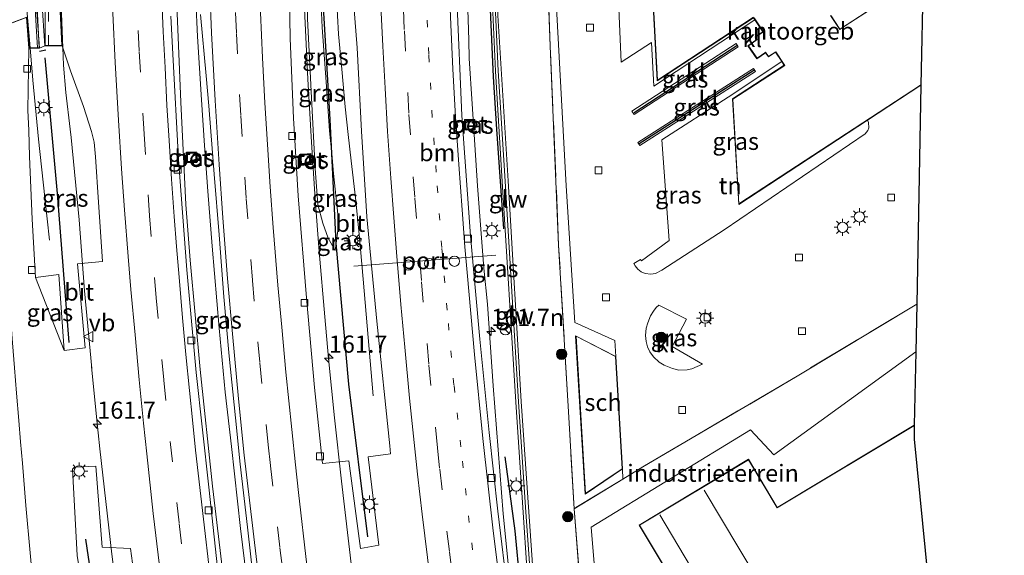
# Model space of a CAD drawing. Units: metres. Extents: x 155978 to 158207, y 381249 to 387503.
# Drawn here: x 157675 to 157818, y 382951 to 383029 of the extents above; entities that cross this region are included whole.
import ezdxf
from ezdxf.enums import TextEntityAlignment as Align

# ---------------------------------------------------------------- set-up
doc = ezdxf.new("R2010")
doc.units = ezdxf.units.M
for name, pattern in [('IE-TERREINAFSCHEIDING', [10, 8, -2]), ('VW-1-3_STREEP', [4, 1, -3]), ('VW-3-9_STREEP', [12, 3, -9])]:
    doc.linetypes.add(name, pattern=pattern)
doc.layers.get('0').update_dxf_attribs({"lineweight": 25})
for name, color, linetype, lineweight in [('B-ME-AM-KILOMETR-S-B1', 7, 'Continuous', 18), ('B-ME-BV-GELEIDECONSTRUCTIE-GELEIDERAIL-L-B1', 213, 'BV-GELEIDERAIL', 18), ('B-ME-BV-GELEIDECONSTRUCTIE-GELEIDERAIL-L-B2', 213, 'BV-GELEIDERAIL', 18), ('B-ME-GR-BOOM-S-B1', 93, 'Continuous', 18), ('B-ME-GW-KRUINLIJN-L-B1', 93, 'Continuous', 18), ('B-ME-GW-TEENLIJN-L-B1', 93, 'Continuous', 18), ('B-ME-IE-GRASLAND-GV-B6', 93, 'Continuous', 18), ('B-ME-IE-GRONDWERKLIJN-GROND_INGERICHT-GV-B6', 253, 'Continuous', 18), ('B-ME-IE-HULPGEOMETRIE-L-B1', 53, 'Continuous', 18), ('B-ME-IE-INRICHTINGSELEMENT-S-B1', 253, 'Continuous', 18), ('B-ME-IE-MEUBILAIR_WEGMEUBILAIR-LICHTMAST-S-B1', 8, 'Continuous', 18), ('B-ME-IE-TERREINAFSCHEIDING-DOORGANG-L-B1', 8, 'IE-TERREINAFSCHEIDING-KUNSTMATIG-OPEN', 18), ('B-ME-IE-TERREINAFSCHEIDING-RASTERHEKWERK-L-B1', 8, 'IE-TERREINAFSCHEIDING', 18), ('B-ME-IE-TERREINAFSCHEIDING-RASTERHEKWERK-L-B2', 8, 'IE-TERREINAFSCHEIDING', 18), ('B-ME-KG-KADASTRAAL-DAKRAND-L-B1', 13, 'Continuous', 18), ('B-ME-KG-KADASTRAAL-NOKLIJN-L-B1', 13, 'Continuous', 18), ('B-ME-KW-GELUIDSWERING-GV-B6', 8, 'Continuous', 18), ('B-ME-KW-LANDHOOFD-GV-B6', 173, 'Continuous', 18), ('B-ME-KW-SCHERM-L-B1', 8, 'Continuous', 18), ('B-ME-KW-VIADUCT-GV-B7', 173, 'Continuous', 18), ('B-ME-OB-BEKLEDING-GV-B6', 253, 'Continuous', 18), ('B-ME-OG-BEBOUWING-GV-B6', 173, 'Continuous', 18), ('B-ME-VH-VERH_SOORT-BETON-OVERIG-GV-B6', 8, 'IE-TERREINAFSCHEIDING-NATUURLIJK-HOUTWAL', 18), ('B-ME-VH-VERH_SOORT-BITUMEN-GV-B6', 8, 'IE-TERREINAFSCHEIDING-NATUURLIJK-HOUTWAL', 18), ('B-ME-VH-VERH_SOORT-KLINKERS-GV-B6', 8, 'IE-TERREINAFSCHEIDING-NATUURLIJK-HOUTWAL', 18), ('B-ME-VV-KOLK-S-B1', 8, 'Continuous', 18), ('B-ME-VW-DRIP-S-B1', 8, 'Continuous', 18), ('B-ME-VW-MARKERING-13STREEP-045-L-B1', 255, 'VW-1-3_STREEP', 18), ('B-ME-VW-MARKERING-39STREEP-015-L-B1', 255, 'VW-3-9_STREEP', 18), ('B-ME-VW-MARKERING-STREEP-015-L-B1', 7, 'Continuous', 18), ('B-ME-VW-MEUBILAIR_WEGMEUBILAIR-PORTAAL-L-B1', 8, 'Continuous', 18), ('B-ME-VW-MEUBILAIR_WEGMEUBILAIR-RONA-S-B1', 8, 'Continuous', 18), ('B-ME-VW-MEUBILAIR_WEGMEUBILAIR-VERKEERSBORD-S-B1', 8, 'Continuous', 18)]:
    doc.layers.add(name, color=color, linetype=linetype, lineweight=lineweight)
for name, color, linetype in [('B-ME-IE-TERREINAFSCHEIDING-HAAG-L-B1', 10, 'Continuous'), ('B-ME-IE-TERREINAFSCHEIDING-SCHRIKHEK-L-B1', 10, 'Continuous'), ('B-ME-KG-KADASTRAAL-OPNAMEDTMGRENS-L-B1', 10, 'Continuous')]:
    doc.layers.add(name, color=color, linetype=linetype)
doc.styles.add('NLCS-ISO', font='NLCS-ISO.TTF')
doc.linetypes.add('BV-GELEIDERAIL', pattern='A,10,-3,[108,NLCS.SHX,S=1,R=0,X=0,Y=0],-3', length=16)
doc.linetypes.add('IE-TERREINAFSCHEIDING-KUNSTMATIG-OPEN', pattern='A,7,-1.5,[67,NLCS.SHX,S=0.75,R=0,X=0,Y=0],-1.5', length=10)
doc.linetypes.add('IE-TERREINAFSCHEIDING-NATUURLIJK-HOUTWAL', pattern='A,7,-1.5,[67,NLCS.SHX,S=0.75,R=45,X=0,Y=0],-1.5,7,-1.5,[70,NLCS.SHX,S=0.75,R=0,X=0,Y=0],-1.5', length=20)

# ---------------------------------------------------------------- blocks, each defined once
blk = doc.blocks.new('hecto')
for p, q in [((0, 0.625), (-0.625, 0)), ((0, -0.625), (0, 0.625)), ((-0.625, 0), (0.625, 0)), ((0.625, 0), (0, -0.625))]:
    blk.add_line(p, q)
blk = doc.blocks.new('boom')
h = blk.add_hatch(color=256)
edge = h.paths.add_edge_path()
edge.add_arc((0, 0), 0.75, 0, 360)
blk.add_circle((0, 0), 0.75)
blk = doc.blocks.new('lantaarnpaal')
for p, q in [((-0.75, 0), (-1.25, 0)), ((-0.88, 0.88), (-0.53, 0.53)), ((0, 0.75), (0, 1.25)), ((0.53, 0.53), (0.88, 0.88)), ((0.75, 0), (1.25, 0)), ((-0.53, -0.53), (-0.88, -0.88)), ((0, -0.75), (0, -1.25)), ((0.53, -0.53), (0.88, -0.88))]:
    blk.add_line(p, q)
blk.add_circle((0, 0), 0.75)
blk = doc.blocks.new('kolk')
blk.add_lwpolyline([(-0.5, -0.5), (0.5, -0.5), (0.5, 0.5), (-0.5, 0.5)], close=True)
blk = doc.blocks.new('dtb')
blk.add_circle((0, 0), 0.75)
blk = doc.blocks.new('put')
for p, q in [((0.75, 0.75), (-0.75, 0.75)), ((-0.75, 0.75), (-0.75, -0.75)), ((0.75, -0.75), (0.75, 0.75)), ((-0.75, -0.75), (0.75, -0.75))]:
    blk.add_line(p, q)
blk.add_lwpolyline([(-0.625, 0.625), (0.625, 0.625), (0.625, -0.625), (-0.625, -0.625)], close=True)
blk = doc.blocks.new('verkeersbord')
for p, q in [((0, 0.75), (-0.75, -0.625)), ((0.75, -0.625), (0, 0.75)), ((-0.75, -0.625), (0.75, -0.625))]:
    blk.add_line(p, q)
blk = doc.blocks.new('wegwijzer')
for q in [(-0.53, -0.53), (0, 0.75), (0.53, -0.53)]:
    blk.add_line((0, 0), q)
blk.add_circle((0, 0), 0.75)

msp = doc.modelspace()

# ---------------------------------------------------------------- linework, layer by layer
at = {"layer": 'B-ME-BV-GELEIDECONSTRUCTIE-GELEIDERAIL-L-B1'}
for p, q in [((157684.312, 382989.047, 25.515), (157685.3754, 382977.7464, 24.789)), ((157686.058, 382970.74, 24.835), (157686.525, 382966.042, 25.609)), ((157721.69, 382961.359, 24.609), (157723.2081, 382948.4786, 23.8282))]:
    msp.add_line(p, q, dxfattribs=at)
for points in [[(157739.528, 383049.267, 24.923), (157739.795, 383037.556, 24.881), (157740.184, 383025.532, 24.833), (157740.278, 383022.872, 24.806), (157740.694, 383016.284, 24.793), (157741.469, 383004.356, 24.641), (157742.39, 382992.356, 24.593), (157742.9228, 382987.1081, 24.3949)], [(157720.423, 383045.548, 25.366), (157720.578, 383039.924, 25.343), (157720.723, 383035.919, 25.347), (157720.956, 383031.919, 25.302), (157721.257, 383026.428, 25.256), (157721.73, 383021.312, 25.148), (157722.233, 383015.844, 25.113), (157722.657, 383011.814, 25.117), (157723.086, 383007.962, 25.065), (157723.698, 383002.586, 25.01), (157724.255, 382997.31, 24.97), (157724.82, 382990.743, 24.95), (157726.267, 382973.782, 23.975)], [(157721.69, 382961.359, 24.609), (157720.683, 382970.585, 24.601), (157719.783, 382979.229, 24.574), (157719.241, 382985.279, 24.524), (157718.433, 382994.807, 24.479), (157717.847, 383002.4, 24.449), (157717.334, 383010.715, 24.449), (157716.81, 383019.883, 24.431), (157716.339, 383029.027, 24.393), (157715.855, 383040.645, 24.417)], [(157700.237, 383037.976, 25.12), (157700.489, 383031.332, 25.074), (157700.728, 383026.104, 25.074), (157701.326, 383016.869, 25.087), (157701.755, 383010.233, 25.107), (157702.262, 383003.549, 25.112), (157702.88, 382995.555, 25.128), (157703.88, 382983.631, 25.15), (157704.786, 382974.308, 25.145), (157705.678, 382966.403, 25.153), (157706.982, 382954.441, 25.191), (157708.434, 382942.588, 25.206), (157709.777, 382932.266, 25.212)], [(157706.461, 382932.098, 25.061), (157705.019, 382943.115, 25.1), (157702.929, 382960.634, 24.988), (157701.144, 382977.584, 24.865), (157699.657, 382993.536, 24.867), (157699.06, 383001.632, 24.897), (157698.33, 383016.53, 24.829), (157697.791, 383029.462, 24.715), (157697.614, 383037.011, 24.596)], [(157680.891, 383030.749, 25.478), (157681.268, 383021.934, 25.472), (157681.602, 383017.95, 25.422), (157682.199, 383012.612, 25.321), (157682.357, 383011.38, 25.351), (157683.535, 382999.412, 25.399), (157684.312, 382989.047, 25.515)], [(157679.191, 382996.456, 24.757), (157678.529, 383002.651, 24.845), (157677.635, 383011.139, 25.083), (157676.788, 383019.73, 25.356), (157676.408, 383024.415, 25.283)], [(157773.6285, 382777.6436, 20.6704), (157771.4777, 382788.0687, 20.8711), (157769.3579, 382797.1354, 21.0497), (157767.6891, 382804.9722, 21.1665), (157766.294, 382812.8393, 21.2733), (157761.6982, 382841.8229, 21.6847), (157756.815, 382872.0765, 22.217), (157752.5265, 382899.709, 22.7967), (157749.0775, 382923.4899, 23.3378), (157746.8071, 382940.6779, 23.7404), (157745.2007, 382956.6013, 24.0346), (157743.7304, 382975.2148, 24.283), (157742.9228, 382987.1081, 24.3949)], [(157686.525, 382966.042, 25.609), (157688.261, 382950.735, 25.563), (157690.214, 382935.665, 25.508), (157690.908, 382931.308, 25.466)]]:
    msp.add_polyline3d(points, dxfattribs=at)
at = {"layer": 'B-ME-BV-GELEIDECONSTRUCTIE-GELEIDERAIL-L-B2'}
msp.add_polyline3d([(157673.204, 383092.406, 25.14), (157673.207, 383089.288, 25.161), (157673.257, 383083.815, 25.167), (157673.377, 383076.801, 25.152), (157673.528, 383069.694, 25.177), (157673.808, 383062.686, 25.181), (157674.111, 383055.747, 25.209), (157674.472, 383049.289, 25.212), (157674.911, 383042.302, 25.241), (157675.507, 383034.483, 25.257), (157676.408, 383024.415, 25.283)], dxfattribs=at)
at = {"layer": 'B-ME-GW-KRUINLIJN-L-B1'}
msp.add_polyline3d([(157718.875, 383040.81, 24.324), (157718.419, 383039.814, 24.299), (157718.401, 383038.364, 24.355), (157718.4528, 383037.2299, 24.244), (157718.509, 383036, 24.305), (157718.873, 383027.406, 24.33), (157719.458, 383019.464, 24.36), (157719.95, 383012.352, 24.372), (157720.261, 383009.0756, 24.35), (157720.54, 383006.137, 24.327), (157721.172, 383000.231, 24.299), (157721.17, 382997.834, 24.174), (157720.9024, 382995.9975, 24.076), (157720.745, 382994.917, 24.015)], dxfattribs=at)
at = {"layer": 'B-ME-GW-TEENLIJN-L-B1'}
msp.add_polyline3d([(157720.745, 382994.917, 24.015), (157719.744, 382996.71, 23.99), (157718.946, 382998.931, 23.918), (157718.238, 383001.629, 23.865), (157717.859, 383006.879, 23.848), (157717.335, 383017.137, 23.882), (157716.755, 383028.647, 23.829), (157716.658, 383039.316, 23.876), (157716.879, 383039.967, 23.907), (157717.506, 383040.644, 23.845)], dxfattribs=at)
at = {"layer": 'B-ME-IE-GRASLAND-GV-B6'}
for points in [[(157806.7, 383055.916, 19.182), (157806.667, 383054.245, 19.324), (157805.714, 383055.333, 19.312), (157786.548, 383064.317, 19.523), (157771.13, 383054.209, 19.501), (157751.387, 383041.372, 19.568), (157752.056, 383024.671, 19.487), (157753.27, 382995.713, 19.17), (157754.632, 382972.276, 19.487), (157755.526, 382957.344, 19.322), (157756.253, 382947.839, 19.362)], [(157745.946, 382944.58, 23.096), (157744.413, 382956.985, 23.405), (157743.185, 382968.446, 23.625), (157741.785, 382982.037, 23.728), (157740.441, 382997.088, 23.914), (157739.186, 383014.577, 24.099), (157738.461, 383031.709, 24.19), (157738.29, 383038.501, 24.232), (157738.311, 383041.093, 24.186), (157738.655, 383043.755, 24.181), (157738.992, 383045.722, 24.168), (157739.342, 383047.215, 24.202), (157739.417, 383049.225, 24.218), (157740.845, 383049.122, 24.285), (157740.875, 383050.439, 24.012), (157742.872, 383050.436, 23.995)], [(157742.872, 383050.436, 23.995), (157743.359, 383037.103, 24.211), (157744.063, 383021.056, 24.045), (157745.075, 383004.982, 23.909), (157747.055, 382972.874, 23.495), (157748.094, 382956.801, 23.228), (157748.643, 382948.731, 23.064)], [(157720.9024, 382995.9975, 24.076), (157720.745, 382994.917, 24.015), (157719.744, 382996.71, 23.99), (157718.946, 382998.931, 23.918), (157718.238, 383001.629, 23.865), (157717.859, 383006.879, 23.848), (157717.335, 383017.137, 23.882), (157716.755, 383028.647, 23.829), (157716.658, 383039.316, 23.876), (157716.879, 383039.967, 23.907), (157717.506, 383040.644, 23.845), (157718.875, 383040.81, 24.324), (157718.419, 383039.814, 24.299), (157718.401, 383038.364, 24.355), (157718.4528, 383037.2299, 24.244), (157718.509, 383036, 24.305), (157718.873, 383027.406, 24.33), (157719.458, 383019.464, 24.36), (157719.95, 383012.352, 24.372), (157720.261, 383009.0756, 24.35), (157720.9003, 382996.0208, 24.076), (157720.9024, 382995.9975, 24.076)], [(157752.521, 383038.375, 19.543), (157753.323, 383023.146, 19.457), (157754.34, 383004.356, 19.428), (157755.648, 382984.434, 19.407), (157761.442, 382981.821, 19.409), (157761.601, 382979.51, 19.479), (157755.741, 382982.524, 19.479), (157757.115, 382959.445, 19.479), (157762.561, 382963.138, 19.479), (157762.607, 382961.656, 19.407), (157755.526, 382957.344, 19.322), (157754.632, 382972.276, 19.487), (157753.27, 382995.713, 19.17), (157752.056, 383024.671, 19.487), (157751.387, 383041.372, 19.568)], [(157720.0204, 383013.9906, 24.362), (157720.261, 383009.0756, 24.35), (157719.95, 383012.352, 24.372), (157719.458, 383019.464, 24.36), (157718.873, 383027.406, 24.33), (157718.509, 383036, 24.305), (157718.4528, 383037.2299, 24.244), (157718.6524, 383036.5354, 24.2672), (157718.9605, 383032.0591, 24.299), (157720.0204, 383013.9906, 24.362)], [(157723.352, 383032.468, 24.546), (157723.969, 383024.442, 24.496), (157724.578, 383012.321, 24.407), (157725.371, 382999.817, 24.318)], [(157725.371, 382999.817, 24.318), (157726.816, 382984.641, 24.134), (157728.702, 382966.502, 23.873), (157728.834, 382965.315, 23.875), (157725.578, 382964.895, 24.028), (157727.114, 382952.019, 23.842), (157724.456, 382951.549, 23.928), (157722.754, 382964.336, 23.881), (157718.926, 382963.939, 23.881), (157717.746, 382974.967, 23.895), (157716.574, 382988.019, 23.85), (157715.394, 383002.901, 23.767), (157714.684, 383014.182, 23.797), (157714.21, 383025.809, 23.77), (157714.135, 383031.713, 23.77)], [(157716.755, 383028.647, 23.829), (157717.335, 383017.137, 23.882), (157717.859, 383006.879, 23.848), (157718.238, 383001.629, 23.865), (157718.946, 382998.931, 23.918), (157719.744, 382996.71, 23.99), (157720.745, 382994.917, 24.015), (157720.9024, 382995.9975, 24.076), (157721.17, 382997.834, 24.174), (157721.172, 383000.231, 24.299), (157720.54, 383006.137, 24.327), (157720.261, 383009.0756, 24.35), (157720.0204, 383013.9906, 24.362), (157718.9605, 383032.0591, 24.299)], [(157701.163, 383029.311, 24.37), (157702.018, 383020.336, 24.384), (157702.383, 383016.005, 24.37), (157703.186, 383006.024, 24.401), (157703.909, 382997.21, 24.433), (157704.571, 382988.183, 24.433), (157705.368, 382979.568, 24.422), (157706.265, 382970.594, 24.447), (157706.95, 382963.826, 24.427), (157707.995, 382954.65, 24.372), (157708.942, 382946.431, 24.374)], [(157703.949, 382946.017, 24.258), (157702.369, 382960.491, 24.144), (157700.549, 382977.183, 24.183), (157699.197, 382992.141, 24.189), (157697.993, 383008.165, 24.075), (157697.152, 383023.536, 23.961), (157696.873, 383029.041, 23.947)], [(157750.034, 382940.838, 19.422), (157747.818, 382972.936, 19.637), (157745.906, 383005.076, 19.586), (157744.433, 383029.126, 19.717)], [(157779.387, 383024.599, 19.362), (157764.25, 383014.728, 19.348), (157763.936, 383015.209, 19.348), (157779.073, 383025.081, 19.362), (157779.387, 383024.599, 19.362)], [(157676.229, 383024.364, 24.657), (157677.776, 383024.393, 24.662), (157678.542, 383024.735, 24.706), (157681.053, 383024.738, 24.727), (157682.286, 383021.074, 24.644), (157684.139, 383015.892, 24.646), (157685.309, 383012.239, 24.618), (157685.686, 383010.696, 24.635), (157685.895, 383008.559, 24.635), (157686.334, 383001.975, 24.627), (157686.923, 382993.336, 24.747), (157683.289, 382992.975, 24.816), (157684.404, 382980.765, 24.816), (157681.356, 382980.375, 24.696), (157680.573, 382991.43, 24.705), (157677.188, 382990.984, 24.732), (157676.671, 382999.495, 24.655), (157676.292, 383008.618, 24.658), (157676.186, 383012.386, 24.635), (157676.068, 383015.385, 24.647), (157676.229, 383024.364, 24.657)], [(157781.895, 383021.01, 19.41), (157765.062, 383010.205, 19.404), (157764.784, 383010.639, 19.41), (157781.617, 383021.444, 19.415), (157781.895, 383021.01, 19.41)], [(157739.731, 383013.836, 24.017), (157739.806, 383012.445, 23.986), (157741.128, 383012.516, 23.986), (157741.052, 383013.908, 24.017), (157739.731, 383013.836, 24.017)], [(157700.757, 383007.847, 24.193), (157700.634, 383009.25, 24.218), (157698.903, 383009.1, 24.136), (157699.026, 383007.697, 24.11), (157700.757, 383007.847, 24.193)], [(157717.376, 383007.45, 23.787), (157717.247, 383009.063, 23.798), (157715.553, 383008.927, 23.789), (157715.683, 383007.314, 23.778), (157717.376, 383007.45, 23.787)], [(157721.17, 382997.834, 24.174), (157720.9024, 382995.9975, 24.076), (157720.9003, 382996.0208, 24.076), (157720.261, 383009.0756, 24.35), (157720.54, 383006.137, 24.327), (157721.172, 383000.231, 24.299), (157721.17, 382997.834, 24.174)], [(157680.573, 382991.43, 24.705), (157681.356, 382980.375, 24.696), (157677.188, 382990.984, 24.732), (157680.573, 382991.43, 24.705)], [(157774.199, 382978.397, 19.408), (157772.658, 382977.714, 19.395), (157771.972, 382977.576, 19.406), (157770.775, 382977.522, 19.414), (157769.806, 382977.744, 19.408), (157768.611, 382978.249, 19.387), (157767.871, 382978.695, 19.36), (157767.09, 382979.458, 19.334), (157766.551, 382980.18, 19.336), (157766.198, 382980.909, 19.344), (157766.003, 382981.673, 19.355), (157765.909, 382982.575, 19.414), (157766.021, 382983.619, 19.424), (157766.225, 382984.401, 19.43), (157766.633, 382985.405, 19.432), (157767.054, 382986.091, 19.435), (157767.457, 382986.615, 19.43), (157767.841, 382986.952, 19.432), (157771.875, 382984.952, 19.398), (157769.767, 382980.939, 19.395), (157774.199, 382978.397, 19.408)], [(157687.7266, 382931.0046, 24.402), (157686.3725, 382930.9039, 24.4262), (157683.25, 382950.522, 24.518), (157682.555, 382963.095, 24.71), (157682.867, 382963.405, 24.736), (157685.948, 382963.554, 24.835), (157686.858, 382951.759, 24.829), (157691.006, 382951.53, 24.765), (157692.865, 382937.654, 24.687), (157693.73, 382931.451, 24.666), (157687.7266, 382931.0046, 24.402)]]:
    msp.add_polyline3d(points, dxfattribs=at)
at = {"layer": 'B-ME-IE-GRONDWERKLIJN-GROND_INGERICHT-GV-B6'}
for points in [[(157766.765, 383035.094, 19.274), (157767.616, 383019.655, 19.274), (157781.626, 383028.82, 19.274), (157781.807, 383028.53, 19.275), (157767.134, 383018.861, 19.34), (157766.765, 383025.211, 19.383), (157762.365, 383022.373, 19.343), (157761.881, 383033.567, 19.332)], [(157798.201, 383013.895, 19.319), (157798.359, 383013.548, 19.294), (157798.367, 383012.776, 19.297), (157798.224, 383012.423, 19.291), (157797.874, 383011.901, 19.273), (157777.356, 382997.963, 19.416), (157768.274, 382992.061, 19.408), (157767.364, 382991.566, 19.382), (157766.702, 382991.483, 19.395), (157765.871, 382991.578, 19.392), (157765.274, 382991.817, 19.382), (157764.778, 382992.194, 19.376), (157764.382, 382992.683, 19.379), (157764.207, 382993.021, 19.376), (157765.165, 382993.624, 19.376), (157765.335, 382993.419, 19.379), (157769.328, 382996.398, 19.438), (157768.287, 383011.057, 19.427), (157777.942, 383017.253, 19.414), (157785.716, 383022.452, 19.452), (157786.027, 383021.981, 19.274), (157786.089, 383021.898, 19.274), (157778.571, 383016.996, 19.274), (157779.454, 383001.637, 19.274), (157798.201, 383013.895, 19.319)], [(157805.209, 382980.193, 19.419), (157784.571, 382965.162, 19.378), (157781.153, 382968.842, 19.378), (157757.981, 382954.677, 19.324), (157759.641, 382934.798, 19.328), (157757.547, 382934.691, 19.341), (157756.253, 382947.839, 19.362), (157755.526, 382957.344, 19.322), (157762.607, 382961.656, 19.407), (157765.506, 382963.421, 19.441), (157787.949, 382976.647, 19.415), (157805.345, 382987.11, 19.427), (157805.209, 382980.193, 19.419)], [(157759.641, 382934.798, 19.328), (157757.981, 382954.677, 19.324), (157781.153, 382968.842, 19.378), (157784.571, 382965.162, 19.378), (157805.209, 382980.193, 19.419), (157804.998, 382969.492, 19.212)], [(157804.998, 382969.492, 19.212), (157785.157, 382957.587, 19.212), (157785.072, 382957.529, 19.212), (157780.879, 382964.537, 19.212), (157764.972, 382954.951, 19.212), (157781.804, 382926.841, 19.212)]]:
    msp.add_polyline3d(points, dxfattribs=at)
at = {"layer": 'B-ME-IE-HULPGEOMETRIE-L-B1'}
msp.add_polyline3d([(157805.209, 382980.193, 19.419), (157784.571, 382965.162, 19.378), (157781.153, 382968.842, 19.378), (157757.981, 382954.677, 19.324), (157759.641, 382934.798, 19.328)], dxfattribs=at)
at = {"layer": 'B-ME-IE-TERREINAFSCHEIDING-DOORGANG-L-B1'}
msp.add_line((157685.346, 382978.048, 24.787), (157686.058, 382970.74, 24.835), dxfattribs=at)
at = {"layer": 'B-ME-IE-TERREINAFSCHEIDING-HAAG-L-B1'}
for p, q in [((157764.237, 383015.036, 19.455), (157779.192, 383024.777, 19.439)), ((157680.356, 383003.224, 24.6525), (157678.589, 383022.984, 24.6475)), ((157781.675, 383021.16, 19.479), (157765.005, 383010.462, 19.431)), ((157682.097, 382981.516, 24.7305), (157680.356, 383003.224, 24.6525))]:
    msp.add_line(p, q, dxfattribs=at)
for points in [[(157742.45, 383049.5625, 24.169), (157743.7295, 383020.194, 24.0455), (157744.21, 383012.604, 23.9595), (157745.27, 382998.1045, 23.815)], [(157725.5019, 382953.2435, 23.903), (157722.7664, 382975.4954, 23.872), (157720.9003, 382996.0208, 24.076), (157720.261, 383009.0756, 24.35), (157720.0204, 383013.9906, 24.362), (157718.9605, 383032.0591, 24.299), (157718.6524, 383036.5354, 24.2672), (157718.4528, 383037.2299, 24.244), (157717.9837, 383038.8619, 24.219)], [(157749.4011, 382934.2782, 22.8101), (157748.794, 382940.3625, 22.9455), (157747.674, 382946.4595, 23.082), (157746.9385, 382954.125, 23.254), (157745.5055, 382964.8805, 23.4225)], [(157687.7455, 382930.877, 24.402), (157687.7266, 382931.0046, 24.402), (157684.4905, 382952.891, 24.59)]]:
    msp.add_polyline3d(points, dxfattribs=at)
at = {"layer": 'B-ME-IE-TERREINAFSCHEIDING-RASTERHEKWERK-L-B1'}
msp.add_line((157762.607, 382961.656, 19.407), (157762.561, 382963.138, 19.479), dxfattribs=at)
for points in [[(157805.345, 382987.11, 19.427), (157787.949, 382976.647, 19.415), (157765.506, 382963.421, 19.441), (157762.607, 382961.656, 19.407), (157755.526, 382957.344, 19.322), (157754.632, 382972.276, 19.487), (157753.27, 382995.713, 19.17), (157752.056, 383024.671, 19.487), (157751.387, 383041.372, 19.568), (157751.29, 383043.792, 19.58)], [(157755.526, 382957.344, 19.322), (157756.253, 382947.839, 19.362), (157757.547, 382934.691, 19.341)]]:
    msp.add_polyline3d(points, dxfattribs=at)
at = {"layer": 'B-ME-IE-TERREINAFSCHEIDING-RASTERHEKWERK-L-B2'}
for points in [[(157679.031, 383093.899, 24.597), (157679.036, 383085.627, 24.687), (157679.008, 383076.314, 24.672), (157679.047, 383066.698, 24.687), (157679.036, 383054.655, 24.677), (157679.075, 383043.294, 24.682), (157679.089, 383036.274, 24.746), (157679.078, 383024.831, 24.777)], [(157677.47, 383024.447, 24.68), (157677.036, 383031.918, 24.699), (157676.633, 383039.586, 24.657), (157676.144, 383049.141, 24.604), (157675.721, 383058.127, 24.586), (157675.296, 383066.567, 24.582), (157674.795, 383076.974, 24.548), (157674.236, 383087.752, 24.556), (157674.013, 383092.351, 24.509)]]:
    msp.add_polyline3d(points, dxfattribs=at)
at = {"layer": 'B-ME-IE-TERREINAFSCHEIDING-SCHRIKHEK-L-B1'}
msp.add_line((157677.735, 383023.969, 24.76), (157678.674, 383024.152, 24.748), dxfattribs=at)
at = {"layer": 'B-ME-KG-KADASTRAAL-DAKRAND-L-B1'}
for points in [[(157781.633, 383028.884, 36.705), (157767.661, 383019.745, 36.676), (157766.816, 383035.068, 36.567)], [(157792.82, 383029.121, 39.824), (157794.154, 383027.098, 39.846), (157794.28, 383027.18, 36.695), (157806.237, 383034.978, 36.589)], [(157805.923, 383019.004, 36.697), (157779.499, 383001.726, 36.496), (157778.623, 383016.97, 36.831), (157786.153, 383021.881, 36.765), (157786.071, 383022.006, 39.81), (157784.84, 383023.87, 39.791), (157783.784, 383023.173, 39.773), (157783.376, 383023.791, 39.781), (157783.253, 383023.705, 21.827), (157782.13, 383022.914, 21.823), (157780.865, 383024.712, 21.802), (157782.164, 383025.627, 21.806), (157782.082, 383025.752, 39.803), (157781.915, 383026.004, 39.808), (157783.043, 383026.749, 39.775), (157781.687, 383028.802, 39.775)], [(157757.16, 382959.536, 22.558), (157755.796, 382982.44, 22.521), (157761.552, 382979.479, 22.547), (157762.51, 382963.164, 22.542), (157757.16, 382959.536, 22.558)], [(157782.479, 382867.289, 22.193), (157782.374, 382867.471, 23.749), (157777.392, 382875.711, 23.802), (157764.932, 382913.582, 23.816), (157772.204, 382918.017, 25.574), (157772.129, 382918.146, 21.201), (157770.864, 382920.315, 21.285), (157781.923, 382926.741, 21.339), (157781.846, 382926.869, 23.627), (157765.04, 382954.934, 23.816), (157780.862, 382964.469, 25.325), (157785.052, 382957.465, 25.288), (157785.18, 382957.543, 23.242), (157804.946, 382969.403, 23.288)]]:
    msp.add_polyline3d(points, dxfattribs=at)
at = {"layer": 'B-ME-KG-KADASTRAAL-NOKLIJN-L-B1'}
for p, q in [((157774.444, 382960.048, 26.043), (157792.363, 382930.08, 26.032)), ((157785.845, 382926.52, 25.362), (157767.998, 382956.444, 25.418))]:
    msp.add_line(p, q, dxfattribs=at)
at = {"layer": 'B-ME-KG-KADASTRAAL-OPNAMEDTMGRENS-L-B1'}
for points in [[(157838.809, 383116.539, 19.824), (157813.16, 383101.578, 19.508), (157808.346, 383098.765, 19.453), (157807.534, 383098.291, 19.407), (157807.523, 383098.057, 19.359), (157807.433, 383093.157, 19.412), (157807.404, 383091.705, 19.312), (157807.157, 383079.169, 19.185), (157807.078, 383075.111, 19.1), (157806.885, 383065.324, 19.212), (157806.797, 383060.861, 19.153), (157806.76, 383059.01, 19.141), (157806.749, 383058.421, 19.087), (157806.7, 383055.916, 19.182), (157806.667, 383054.245, 19.324), (157806.547, 383048.161, 19.245), (157806.37, 383037.688, 19.465), (157806.289, 383035.071, 19.274), (157805.972, 383018.977, 19.274), (157805.345, 382987.11, 19.427), (157805.209, 382980.193, 19.419)], [(157805.209, 382980.193, 19.419), (157804.998, 382969.492, 19.212), (157804.958, 382967.488, 19.212), (157812.246, 382893.823, 16.815), (157823.127, 382809.759, 19.212), (157823.25, 382808.81, 19.524), (157826.916, 382780.485, 19.524), (157829.152, 382763.207, 19.325), (157829.984, 382756.774, 19.267), (157830.306, 382754.288, 19.21), (157830.344, 382753.994, 19.189), (157830.392, 382753.626, 19.11), (157830.447, 382753.202, 19.124), (157831.168, 382747.627, 19.148), (157831.503, 382745.038, 19.148), (157832.211, 382740.23, 19.157), (157832.563, 382737.838, 19.184), (157834.282, 382726.156, 19.135), (157835.67, 382716.721, 19.096), (157840.006, 382687.259, 19.055)]]:
    msp.add_polyline3d(points, dxfattribs=at)
at = {"layer": 'B-ME-KW-GELUIDSWERING-GV-B6'}
msp.add_polyline3d([(157743.66, 383050.925, 23.825), (157743.724, 383049.104, 23.833), (157743.946, 383042.851, 19.852), (157744.433, 383029.126, 19.717), (157745.906, 383005.076, 19.586), (157747.818, 382972.936, 19.637), (157750.034, 382940.838, 19.422), (157750.592, 382934.338, 19.47), (157749.79, 382934.298, 22.774), (157749.256, 382940.789, 22.884), (157748.643, 382948.731, 23.064), (157748.094, 382956.801, 23.228), (157747.055, 382972.874, 23.495), (157745.075, 383004.982, 23.909), (157744.063, 383021.056, 24.045), (157743.359, 383037.103, 24.211), (157742.872, 383050.436, 23.995), (157742.798, 383052.445, 22.671), (157743.605, 383052.482, 22.612), (157743.66, 383050.925, 23.825)], dxfattribs=at)
at = {"layer": 'B-ME-KW-LANDHOOFD-GV-B6'}
for points in [[(157677.776, 383024.393, 24.662), (157676.229, 383024.364, 24.657), (157675.857, 383028.853, 24.63), (157675.587, 383028.752, 24.654), (157670.973, 383027.008, 24.904), (157667.8, 383025.809, 25.099), (157664.454, 383024.545, 25.219), (157661.133, 383023.289, 25.393), (157659.44, 383022.65, 25.46), (157659.764, 383016.47, 25.431), (157658.901, 383016.421, 25.212), (157658.111, 383016.376, 24.989), (157657.287, 383016.33, 24.865), (157657.242, 383018.112, 24.535), (157656.928, 383023.4, 20.934), (157677.259, 383031.009, 20.93), (157677.776, 383024.393, 24.662)], [(157680.783, 383030.655, 24.769), (157681.053, 383024.738, 24.727), (157678.542, 383024.735, 24.706), (157678.119, 383031.33, 20.93)]]:
    msp.add_polyline3d(points, dxfattribs=at)
at = {"layer": 'B-ME-KW-SCHERM-L-B1'}
msp.add_polyline3d([(157743.198, 383052.46, 24.892), (157743.758, 383037.119, 24.958), (157744.462, 383021.091, 24.85), (157745.474, 383005.007, 24.771), (157747.454, 382972.899, 24.384), (157748.493, 382956.827, 24.15), (157749.056, 382948.747, 24.062), (157749.669, 382940.808, 23.841), (157750.234, 382934.32, 23.75)], dxfattribs=at)
at = {"layer": 'B-ME-KW-VIADUCT-GV-B7'}
for points in [[(157680.731, 383030.689, 24.769), (157681, 383024.788, 24.727), (157678.591, 383024.785, 24.707), (157678.568, 383093.951, 24.414)], [(157675.9, 383028.923, 24.637), (157659.389, 383022.684, 25.46), (157659.712, 383016.511, 25.431), (157657.336, 383016.375, 24.85), (157655.761, 383085.588, 24.642), (157657.82, 383085.674, 25.171), (157657.846, 383081.408, 25.216), (157673.227, 383087.137, 24.447), (157673.112, 383092.404, 24.459), (157674.359, 383092.421, 24.305), (157677.723, 383024.431, 24.629), (157676.278, 383024.413, 24.64), (157675.9, 383028.923, 24.637)]]:
    msp.add_polyline3d(points, dxfattribs=at)
at = {"layer": 'B-ME-OB-BEKLEDING-GV-B6'}
msp.add_polyline3d([(157740.888, 383054.82, 20.917), (157718.673, 383046.506, 20.922), (157718.875, 383040.81, 24.324), (157717.506, 383040.644, 23.845), (157717.381, 383046.023, 20.922), (157678.119, 383031.33, 20.93), (157678.542, 383024.735, 24.706), (157677.776, 383024.393, 24.662), (157677.259, 383031.009, 20.93), (157656.928, 383023.4, 20.934), (157656.563, 383025.871, 19.388), (157666.209, 383029.483, 19.359), (157701.247, 383042.632, 19.302), (157735.12, 383055.389, 19.35), (157740.79, 383057.529, 19.235), (157740.888, 383054.82, 20.917)], dxfattribs=at)
at = {"layer": 'B-ME-OG-BEBOUWING-GV-B6'}
for points in [[(157792.889, 383029.107, 19.274), (157794.169, 383027.167, 19.274), (157794.253, 383027.222, 19.274), (157806.289, 383035.071, 19.274), (157805.972, 383018.977, 19.274), (157798.201, 383013.895, 19.319), (157779.454, 383001.637, 19.274), (157778.571, 383016.996, 19.274), (157786.089, 383021.898, 19.274), (157786.027, 383021.981, 19.274), (157785.716, 383022.452, 19.452), (157784.826, 383023.801, 19.274), (157783.77, 383023.104, 19.274), (157783.363, 383023.721, 19.274), (157782.118, 383022.845, 19.274), (157780.795, 383024.724, 19.274), (157782.096, 383025.64, 19.274), (157781.846, 383026.018, 19.274), (157782.974, 383026.763, 19.274), (157781.807, 383028.53, 19.275), (157781.626, 383028.82, 19.274), (157767.616, 383019.655, 19.274), (157766.765, 383035.094, 19.274)], [(157761.601, 382979.51, 19.479), (157762.561, 382963.138, 19.479), (157757.115, 382959.445, 19.479), (157755.741, 382982.524, 19.479), (157761.601, 382979.51, 19.479)]]:
    msp.add_polyline3d(points, dxfattribs=at)
at = {"layer": 'B-ME-VH-VERH_SOORT-BETON-OVERIG-GV-B6'}
for points in [[(157739.731, 383013.836, 24.017), (157741.052, 383013.908, 24.017), (157741.128, 383012.516, 23.986), (157739.806, 383012.445, 23.986), (157739.731, 383013.836, 24.017)], [(157700.757, 383007.847, 24.193), (157699.026, 383007.697, 24.11), (157698.903, 383009.1, 24.136), (157700.634, 383009.25, 24.218), (157700.757, 383007.847, 24.193)], [(157717.376, 383007.45, 23.787), (157715.683, 383007.314, 23.778), (157715.553, 383008.927, 23.789), (157717.247, 383009.063, 23.798), (157717.376, 383007.45, 23.787)]]:
    msp.add_polyline3d(points, dxfattribs=at)
at = {"layer": 'B-ME-VH-VERH_SOORT-BITUMEN-GV-B6'}
for points in [[(157739.417, 383049.225, 24.218), (157739.342, 383047.215, 24.202), (157738.992, 383045.722, 24.168), (157738.655, 383043.755, 24.181), (157738.311, 383041.093, 24.186), (157738.29, 383038.501, 24.232), (157738.461, 383031.709, 24.19), (157739.186, 383014.577, 24.099), (157740.441, 382997.088, 23.914), (157741.785, 382982.037, 23.728), (157743.185, 382968.446, 23.625), (157744.413, 382956.985, 23.405), (157745.946, 382944.58, 23.096)], [(157714.135, 383031.713, 23.77), (157714.21, 383025.809, 23.77), (157714.684, 383014.182, 23.797), (157715.394, 383002.901, 23.767), (157716.574, 382988.019, 23.85), (157717.746, 382974.967, 23.895), (157718.926, 382963.939, 23.881), (157722.754, 382964.336, 23.881), (157724.456, 382951.549, 23.928), (157727.114, 382952.019, 23.842), (157725.578, 382964.895, 24.028), (157728.834, 382965.315, 23.875), (157728.702, 382966.502, 23.873), (157726.816, 382984.641, 24.134), (157725.371, 382999.817, 24.318), (157724.578, 383012.321, 24.407), (157723.969, 383024.442, 24.496), (157723.352, 383032.468, 24.546)], [(157675.857, 383028.853, 24.63), (157676.229, 383024.364, 24.657), (157676.068, 383015.385, 24.647), (157676.186, 383012.386, 24.635), (157676.292, 383008.618, 24.658), (157676.671, 382999.495, 24.655), (157677.188, 382990.984, 24.732), (157681.356, 382980.375, 24.696), (157684.404, 382980.765, 24.816), (157683.289, 382992.975, 24.816), (157686.923, 382993.336, 24.747), (157686.334, 383001.975, 24.627), (157685.895, 383008.559, 24.635), (157685.686, 383010.696, 24.635), (157685.309, 383012.239, 24.618), (157684.139, 383015.892, 24.646), (157682.286, 383021.074, 24.644), (157681.053, 383024.738, 24.727), (157680.783, 383030.655, 24.769)], [(157708.942, 382946.431, 24.374), (157707.995, 382954.65, 24.372), (157706.95, 382963.826, 24.427), (157706.265, 382970.594, 24.447), (157705.368, 382979.568, 24.422), (157704.571, 382988.183, 24.433), (157703.909, 382997.21, 24.433), (157703.186, 383006.024, 24.401), (157702.383, 383016.005, 24.37), (157702.018, 383020.336, 24.384), (157701.163, 383029.311, 24.37)], [(157670.973, 383027.008, 24.904), (157675.587, 383028.752, 24.654)], [(157696.873, 383029.041, 23.947), (157697.152, 383023.536, 23.961), (157697.993, 383008.165, 24.075), (157699.197, 382992.141, 24.189)], [(157699.197, 382992.141, 24.189), (157700.549, 382977.183, 24.183), (157702.369, 382960.491, 24.144), (157703.949, 382946.017, 24.258)], [(157692.865, 382937.654, 24.687), (157691.006, 382951.53, 24.765), (157686.858, 382951.759, 24.829), (157685.948, 382963.554, 24.835), (157682.867, 382963.405, 24.736), (157682.555, 382963.095, 24.71), (157683.25, 382950.522, 24.518)]]:
    msp.add_polyline3d(points, dxfattribs=at)
at = {"layer": 'B-ME-VH-VERH_SOORT-KLINKERS-GV-B6'}
for points in [[(157761.881, 383033.567, 19.332), (157762.365, 383022.373, 19.343), (157766.765, 383025.211, 19.383), (157767.134, 383018.861, 19.34), (157781.807, 383028.53, 19.275), (157782.974, 383026.763, 19.274), (157781.846, 383026.018, 19.274), (157782.096, 383025.64, 19.274), (157780.795, 383024.724, 19.274), (157782.118, 383022.845, 19.274), (157783.363, 383023.721, 19.274), (157783.77, 383023.104, 19.274), (157784.826, 383023.801, 19.274), (157785.716, 383022.452, 19.452), (157777.942, 383017.253, 19.414), (157768.287, 383011.057, 19.427), (157769.328, 382996.398, 19.438), (157765.335, 382993.419, 19.379), (157765.165, 382993.624, 19.376), (157764.207, 382993.021, 19.376), (157764.382, 382992.683, 19.379), (157764.778, 382992.194, 19.376), (157765.274, 382991.817, 19.382), (157765.871, 382991.578, 19.392), (157766.702, 382991.483, 19.395), (157767.364, 382991.566, 19.382), (157768.274, 382992.061, 19.408), (157777.356, 382997.963, 19.416), (157797.874, 383011.901, 19.273), (157798.224, 383012.423, 19.291), (157798.367, 383012.776, 19.297), (157798.359, 383013.548, 19.294), (157798.201, 383013.895, 19.319), (157805.972, 383018.977, 19.274), (157805.345, 382987.11, 19.427), (157787.949, 382976.647, 19.415), (157765.506, 382963.421, 19.441), (157762.607, 382961.656, 19.407), (157762.561, 382963.138, 19.479), (157761.601, 382979.51, 19.479), (157761.442, 382981.821, 19.409), (157755.648, 382984.434, 19.407), (157754.34, 383004.356, 19.428), (157753.323, 383023.146, 19.457), (157752.521, 383038.375, 19.543)], [(157806.289, 383035.071, 19.274), (157794.253, 383027.222, 19.274), (157794.169, 383027.167, 19.274), (157792.889, 383029.107, 19.274)], [(157779.387, 383024.599, 19.362), (157779.073, 383025.081, 19.362), (157763.936, 383015.209, 19.348), (157764.25, 383014.728, 19.348), (157779.387, 383024.599, 19.362)], [(157781.895, 383021.01, 19.41), (157781.617, 383021.444, 19.415), (157764.784, 383010.639, 19.41), (157765.062, 383010.205, 19.404), (157781.895, 383021.01, 19.41)], [(157774.199, 382978.397, 19.408), (157769.767, 382980.939, 19.395), (157771.875, 382984.952, 19.398), (157767.841, 382986.952, 19.432), (157767.457, 382986.615, 19.43), (157767.054, 382986.091, 19.435), (157766.633, 382985.405, 19.432), (157766.225, 382984.401, 19.43), (157766.021, 382983.619, 19.424), (157765.909, 382982.575, 19.414), (157766.003, 382981.673, 19.355), (157766.198, 382980.909, 19.344), (157766.551, 382980.18, 19.336), (157767.09, 382979.458, 19.334), (157767.871, 382978.695, 19.36), (157768.611, 382978.249, 19.387), (157769.806, 382977.744, 19.408), (157770.775, 382977.522, 19.414), (157771.972, 382977.576, 19.406), (157772.658, 382977.714, 19.395), (157774.199, 382978.397, 19.408)]]:
    msp.add_polyline3d(points, dxfattribs=at)
at = {"layer": 'B-ME-VW-MARKERING-13STREEP-045-L-B1'}
for points in [[(157739.042, 382966.33, 23.733), (157738.041, 382975.358, 23.874), (157737.049, 382986.264, 24.017), (157736.258, 382995.35, 24.093), (157735.467, 383006.332, 24.186), (157734.891, 383014.361, 24.253), (157734.378, 383023.471, 24.37), (157733.999, 383031.483, 24.356), (157733.607, 383042.477, 24.387), (157733.354, 383050.393, 24.425)], [(157742.984, 382933.952, 23.118), (157742.245, 382939.462, 23.188), (157740.257, 382955.327, 23.578), (157739.042, 382966.33, 23.733)]]:
    msp.add_polyline3d(points, dxfattribs=at)
at = {"layer": 'B-ME-VW-MARKERING-39STREEP-015-L-B1'}
for points in [[(157735.649, 382966.22, 23.813), (157734.693, 382975.26, 24.015), (157734.394, 382978.386, 23.993), (157733.579, 382987.396, 24.123), (157733.315, 382990.552, 24.146), (157732.574, 382999.576, 24.29), (157732.331, 383002.686, 24.236), (157731.699, 383011.753, 24.314), (157731.481, 383014.92, 24.32), (157730.982, 383023.938, 24.442), (157730.82, 383027.09, 24.409), (157730.428, 383036.198, 24.491), (157730.294, 383039.351, 24.479), (157729.999, 383049.123, 24.472)], [(157711.027, 382966.639, 24.361), (157710.118, 382975.582, 24.377), (157709.809, 382978.656, 24.339), (157708.999, 382987.56, 24.363), (157708.736, 382990.611, 24.306), (157708.041, 382999.521, 24.322), (157707.802, 383002.609, 24.301), (157707.23, 383011.534, 24.292), (157707.026, 383014.632, 24.267), (157706.551, 383023.545, 24.224), (157706.394, 383026.602, 24.23), (157705.996, 383035.555, 24.239), (157705.839, 383040.027, 24.201)], [(157691.826, 383034.79, 24.211), (157692.119, 383026.98, 24.266), (157692.277, 383023.906, 24.274), (157692.773, 383014.923, 24.338), (157692.974, 383011.878, 24.361), (157693.552, 383003.023, 24.41), (157693.779, 382999.979, 24.434), (157694.477, 382991.025, 24.454), (157694.736, 382988.036, 24.484), (157695.541, 382979.07, 24.493), (157695.854, 382976.066, 24.518), (157696.763, 382967.141, 24.57), (157697.087, 382964.094, 24.577)], [(157711.027, 382966.639, 24.361), (157711.349, 382963.59, 24.362), (157712.355, 382954.712, 24.367), (157712.722, 382951.648, 24.352), (157713.853, 382942.741, 24.384), (157714.255, 382939.696, 24.376), (157715.239, 382932.543, 24.387)], [(157735.649, 382966.22, 23.813), (157735.974, 382963.077, 23.802), (157737.02, 382954.079, 23.594), (157737.398, 382950.994, 23.582), (157738.54, 382941.936, 23.494), (157738.942, 382938.908, 23.376), (157739.613, 382933.781, 23.214)], [(157701.017, 382931.821, 24.569), (157699.883, 382940.444, 24.54), (157699.487, 382943.551, 24.558), (157698.43, 382952.222, 24.557), (157698.072, 382955.269, 24.53), (157697.087, 382964.094, 24.577)]]:
    msp.add_polyline3d(points, dxfattribs=at)
at = {"layer": 'B-ME-VW-MARKERING-STREEP-015-L-B1'}
for points in [[(157739.964, 382991.705, 23.921), (157739.643, 382995.449, 23.973), (157739.229, 383000.856, 24.032), (157738.751, 383007.43, 24.025), (157738.29, 383014.387, 24.062), (157737.894, 383021.337, 24.141), (157737.57, 383027.809, 24.182), (157737.237, 383035.823, 24.248), (157737.043, 383041.631, 24.271), (157736.83, 383048.118, 24.268), (157736.778, 383051.305, 24.28)], [(157726.782, 383047.679, 24.593), (157726.934, 383042.993, 24.61), (157727.133, 383037.621, 24.603), (157727.36, 383031.563, 24.549), (157727.687, 383024.683, 24.482), (157728.019, 383018.566, 24.45), (157728.399, 383012.246, 24.374), (157728.852, 383005.438, 24.357), (157729.291, 382999.754, 24.327), (157729.687, 382994.691, 24.336), (157730.324, 382987.056, 24.277), (157730.885, 382980.839, 24.189), (157731.593, 382973.45, 24.122), (157732.278, 382966.998, 24.007)], [(157709.463, 383040.041, 23.998), (157709.646, 383035.115, 24.004), (157709.881, 383029.596, 23.95), (157710.194, 383022.967, 23.982), (157710.55, 383016.423, 23.996), (157710.934, 383010.364, 24.048), (157711.324, 383004.203, 24.066), (157711.767, 382998.277, 24.124), (157712.446, 382989.883, 24.083), (157712.991, 382983.786, 24.116), (157713.58, 382977.218, 24.049), (157714.452, 382968.852, 24.275), (157714.989, 382963.75, 24.18)], [(157707.551, 382965.149, 24.441), (157706.707, 382973.321, 24.484), (157705.82, 382982.811, 24.482), (157705.105, 382990.851, 24.437), (157704.411, 382999.7, 24.435), (157703.877, 383007.471, 24.406), (157703.307, 383016.783, 24.398), (157702.782, 383026.617, 24.333), (157702.302, 383038.698, 24.315)], [(157700.473, 382965.882, 24.278), (157699.997, 382970.264, 24.274), (157699.569, 382974.56, 24.264), (157699.063, 382979.815, 24.25), (157698.546, 382985.122, 24.251), (157698.066, 382991.032, 24.241), (157697.689, 382995.525, 24.225), (157697.356, 382999.879, 24.188), (157696.971, 383005.335, 24.2), (157696.622, 383010.96, 24.157), (157696.292, 383016.056, 24.086), (157696.018, 383021.589, 24.061), (157695.734, 383026.829, 24.011), (157695.489, 383032.645, 24.061), (157695.383, 383035.964, 24.042)], [(157693.366, 382965.307, 24.884), (157692.885, 382969.777, 24.828), (157692.25, 382976.102, 24.959), (157691.656, 382982.651, 24.934), (157691.041, 382989.268, 24.839), (157690.657, 382994.062, 24.738), (157690.121, 383000.852, 24.64), (157689.709, 383006.809, 24.634), (157689.253, 383013.904, 24.631), (157688.788, 383022.305, 24.59), (157688.424, 383029.502, 24.496), (157688.266, 383033.26, 24.434)], [(157675.284, 382963.963, 24.816), (157675.009, 382967.084, 24.858), (157674.761, 382970.18, 24.903), (157674.421, 382974.163, 24.936), (157674.141, 382977.866, 24.995), (157673.846, 382981.507, 25.001), (157673.382, 382987.285, 25), (157672.956, 382992.862, 25.01), (157672.626, 382997.314, 25.047), (157672.36, 383001.08, 25.021), (157672.118, 383005.05, 25.006), (157671.846, 383009.726, 25.018), (157671.593, 383014.217, 25.003), (157671.391, 383018.101, 24.99), (157671.175, 383022.568, 24.965), (157670.978, 383026.902, 24.905)], [(157739.964, 382991.705, 23.921), (157741.023, 382979.799, 23.786), (157742.234, 382967.563, 23.612), (157743.761, 382954.098, 23.376), (157745.101, 382943.29, 23.174), (157746.3213, 382934.1376, 22.8987)], [(157736.319, 382933.614, 23.26), (157735.735, 382937.952, 23.313), (157734.853, 382944.756, 23.417), (157734.188, 382950.26, 23.661), (157733.436, 382956.542, 23.805), (157732.754, 382962.371, 23.963), (157732.278, 382966.998, 24.007)], [(157693.366, 382965.307, 24.884), (157694.298, 382956.647, 24.678), (157695.202, 382949.008, 24.765), (157696.827, 382935.844, 24.652), (157697.409, 382931.638, 24.65)], [(157704.567, 382932.001, 24.468), (157703.61, 382939.3, 24.391), (157702.523, 382947.881, 24.414), (157701.594, 382955.83, 24.377), (157700.473, 382965.882, 24.278)], [(157711.615, 382932.36, 24.449), (157710.406, 382941.218, 24.437), (157709.366, 382949.579, 24.444), (157708.282, 382958.586, 24.449), (157707.551, 382965.149, 24.441)], [(157675.284, 382963.963, 24.816), (157675.789, 382957.813, 24.689), (157676.396, 382950.914, 24.607), (157676.93, 382945.059, 24.478), (157677.504, 382938.948, 24.433), (157678.282, 382930.667, 24.246)], [(157718.859, 382932.727, 24.258), (157717.869, 382939.988, 24.214), (157716.655, 382949.113, 24.171), (157715.435, 382959.686, 24.22), (157714.989, 382963.75, 24.18)]]:
    msp.add_polyline3d(points, dxfattribs=at)
at = {"layer": 'B-ME-VW-MEUBILAIR_WEGMEUBILAIR-PORTAAL-L-B1'}
msp.add_line((157744.147, 382994.276, 30.407), (157723.49, 382992.637, 30.409), dxfattribs=at)

# ---------------------------------------------------------------- block references
at = {"layer": 'B-ME-AM-KILOMETR-S-B1', "rotation": 90}
for p in [(157743.463, 382983.162, 23.829), (157719.843, 382979.271, 23.993), (157686.166, 382969.661, 25.595)]:
    msp.add_blockref('hecto', p, dxfattribs=at)
at = {"layer": 'B-ME-GR-BOOM-S-B1', "rotation": 90}
for p in [(157768.201, 382982.285, 19.569), (157753.703, 382979.827, 19.485), (157754.595, 382956.183, 19.384)]:
    msp.add_blockref('boom', p, dxfattribs=at)
at = {"layer": 'B-ME-IE-INRICHTINGSELEMENT-S-B1', "rotation": 90}
for p in [(157740.347, 383013.234, 23.981), (157699.892, 383008.49, 24.183), (157716.422, 383008.215, 23.775)]:
    msp.add_blockref('put', p, dxfattribs=at)
at = {"layer": 'B-ME-IE-MEUBILAIR_WEGMEUBILAIR-LICHTMAST-S-B1', "rotation": 90}
for p in [(157678.396, 383015.735, 24.676), (157797.014, 382999.828, 19.25), (157794.579, 382998.305, 19.247), (157743.555, 382997.808, 23.824), (157723.335, 382996.356, 24.255), (157774.588, 382985.084, 19.252), (157683.54, 382962.829, 24.679), (157747.089, 382960.656, 23.34), (157725.764, 382957.999, 23.902)]:
    msp.add_blockref('lantaarnpaal', p, dxfattribs=at)
at = {"layer": 'B-ME-VV-KOLK-S-B1', "rotation": 90}
for p in [(157757.819, 383027.374, 19.258), (157675.956, 383021.381, 24.605), (157714.503, 383011.614, 23.841), (157697.869, 383006.675, 24.094), (157759.06, 383006.596, 19.255), (157801.628, 383002.65, 19.162), (157740.097, 382996.647, 23.846), (157788.225, 382993.912, 19.189), (157676.651, 382992.097, 24.756), (157716.308, 382987.313, 23.813), (157760.143, 382988.102, 19.266), (157774.928, 382985.207, 19.228), (157788.673, 382983.186, 19.213), (157699.838, 382981.825, 24.18), (157771.228, 382971.717, 19.247), (157718.563, 382964.963, 23.901), (157743.526, 382961.804, 23.437), (157702.359, 382957.112, 24.203)]:
    msp.add_blockref('kolk', p, dxfattribs=at)
at = {"layer": 'B-ME-VW-DRIP-S-B1', "rotation": 90}
for p in [(157731.424, 382992.804, 30.498), (157734.507, 382993.028, 30.487), (157738.1053, 382993.3665, 30.476)]:
    msp.add_blockref('dtb', p, dxfattribs=at)
at = {"layer": 'B-ME-VW-MEUBILAIR_WEGMEUBILAIR-RONA-S-B1', "rotation": 90}
msp.add_blockref('wegwijzer', (157745.5216, 382983.3872, 23.728), dxfattribs=at)
at = {"layer": 'B-ME-VW-MEUBILAIR_WEGMEUBILAIR-VERKEERSBORD-S-B1', "rotation": 90}
msp.add_blockref('verkeersbord', (157684.908, 382982.39, 25.469), dxfattribs=at)

# ---------------------------------------------------------------- texts
at = {"layer": 'B-ME-AM-KILOMETR-S-B1', "ltscale": 0.2, "style": 'NLCS-ISO'}
for s, p in [('161.7n', (157743.463, 382983.162, 23.829)), ('161.7', (157719.843, 382979.271, 23.993)), ('161.7', (157686.166, 382969.661, 25.595))]:
    msp.add_text(s, height=2.5, dxfattribs=at).set_placement(p, align=Align.BOTTOM_LEFT)
at = {"layer": 'B-ME-IE-GRASLAND-GV-B6', "ltscale": 0.2, "style": 'NLCS-ISO'}
for p in [(157719.3569, 383023.1527), (157771.6615, 383019.9045), (157718.7802, 383017.8635), (157773.3395, 383015.8245), (157740.4295, 383013.1765), (157779.027, 383010.8305), (157699.83, 383008.4735), (157716.4645, 383008.1885), (157770.6865, 383003.0185), (157681.4955, 383002.5565), (157720.7165, 383002.5365), (157721.4845, 382996.202), (157744.04, 382992.305), (157679.272, 382985.9025), (157703.8035, 382984.8045), (157770.054, 382982.237)]:
    msp.add_text('gras', height=2.5, dxfattribs=at).set_placement(p, align=Align.MIDDLE_CENTER)
at = {"layer": 'B-ME-IE-GRONDWERKLIJN-GROND_INGERICHT-GV-B6', "ltscale": 0.2, "style": 'NLCS-ISO'}
for s, p in [('tn', (157778.2139, 383004.3808)), ('industrieterrein', (157775.7305, 382962.5056))]:
    msp.add_text(s, height=2.5, dxfattribs=at).set_placement(p, align=Align.MIDDLE_CENTER)
at = {"layer": 'B-ME-KW-GELUIDSWERING-GV-B6', "ltscale": 0.2, "style": 'NLCS-ISO'}
msp.add_text('glw', height=2.5, dxfattribs=at).set_placement((157745.9191, 383002.4058), align=Align.MIDDLE_CENTER)
at = {"layer": 'B-ME-KW-SCHERM-L-B1', "ltscale": 0.2, "style": 'NLCS-ISO'}
msp.add_text('glw', height=2.5, dxfattribs=at).set_placement((157746.8664, 382985.4753), align=Align.MIDDLE_CENTER)
at = {"layer": 'B-ME-OG-BEBOUWING-GV-B6', "ltscale": 0.2, "style": 'NLCS-ISO'}
for s, p in [('kantoorgeb', (157787.0017, 383026.8854)), ('sch', (157759.7238, 382972.8254))]:
    msp.add_text(s, height=2.5, dxfattribs=at).set_placement(p, align=Align.MIDDLE_CENTER)
at = {"layer": 'B-ME-VH-VERH_SOORT-BETON-OVERIG-GV-B6', "ltscale": 0.2, "style": 'NLCS-ISO'}
for p in [(157740.2896, 383013.3082), (157700.0154, 383008.3482), (157716.647, 383008.0408)]:
    msp.add_text('bet', height=2.5, dxfattribs=at).set_placement(p, align=Align.MIDDLE_CENTER)
at = {"layer": 'B-ME-VH-VERH_SOORT-BITUMEN-GV-B6', "ltscale": 0.2, "style": 'NLCS-ISO'}
for p in [(157722.9703, 382998.8941), (157683.5273, 382988.8867)]:
    msp.add_text('bit', height=2.5, dxfattribs=at).set_placement(p, align=Align.MIDDLE_CENTER)
at = {"layer": 'B-ME-VH-VERH_SOORT-KLINKERS-GV-B6', "ltscale": 0.2, "style": 'NLCS-ISO'}
for p in [(157781.4247, 383025.7957), (157773.2066, 383020.8432), (157775.0506, 383016.8616), (157768.796, 382981.3363)]:
    msp.add_text('kl', height=2.5, dxfattribs=at).set_placement(p, align=Align.MIDDLE_CENTER)
at = {"layer": 'B-ME-VW-MARKERING-13STREEP-045-L-B1', "ltscale": 0.2, "style": 'NLCS-ISO'}
msp.add_text('bm', height=2.5, dxfattribs=at).set_placement((157735.6086, 383009.1819), align=Align.MIDDLE_CENTER)
at = {"layer": 'B-ME-VW-MEUBILAIR_WEGMEUBILAIR-PORTAAL-L-B1', "ltscale": 0.2, "style": 'NLCS-ISO'}
msp.add_text('port', height=2.5, dxfattribs=at).set_placement((157733.8185, 382993.4565), align=Align.MIDDLE_CENTER)
at = {"layer": 'B-ME-VW-MEUBILAIR_WEGMEUBILAIR-VERKEERSBORD-S-B1', "ltscale": 0.2, "style": 'NLCS-ISO'}
msp.add_text('vb', height=2.5, dxfattribs=at).set_placement((157684.908, 382982.39, 25.469), align=Align.BOTTOM_LEFT)

doc.saveas('drawing.dxf')
